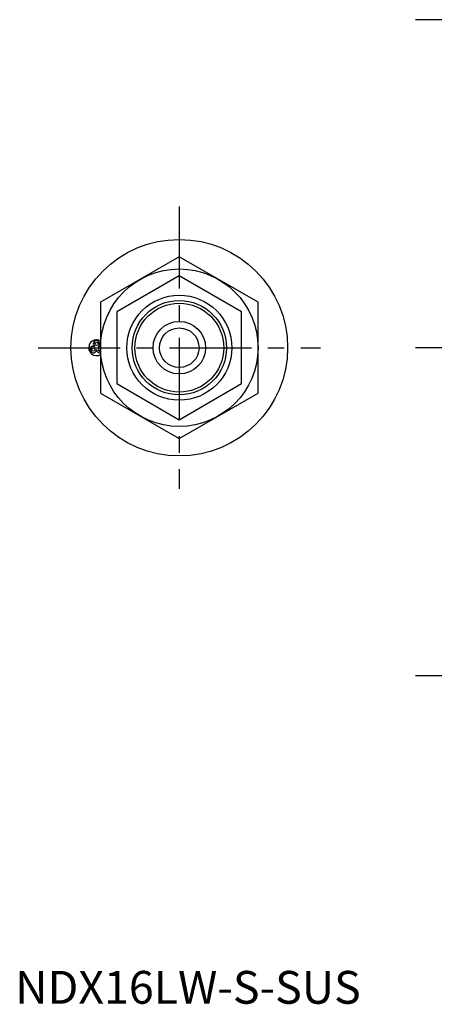
# Model space of a CAD drawing. Extents: x 1 to 196, y 0 to 167.
# Drawn here: x 1 to 66, y 0 to 150 of the extents above; entities that cross this region are included whole.
import ezdxf

# ---------------------------------------------------------------- set-up
doc = ezdxf.new("R2010")
doc.units = 0
doc.header["$LTSCALE"] = 10
doc.linetypes.add('CENTER', pattern=[2, 1.25, -0.25, 0.25, -0.25])
doc.linetypes.add('HIDDEN', pattern=[1.905, 1.27, -0.635])
doc.layers.get('0').update_dxf_attribs({"linetype": 'CONTINUOUS'})
for name, color, linetype in [('1', 1, 'CENTER'), ('2', 2, 'HIDDEN'), ('3', 3, 'CONTINUOUS')]:
    doc.layers.add(name, color=color, linetype=linetype)
doc.styles.add('STANDARD1', font='txt')

msp = doc.modelspace()

# ---------------------------------------------------------------- linework, layer by layer
for p, q in [((25, 113.86), (13, 106.93)), ((37, 106.93), (25, 113.86)), ((13, 106.93), (13, 93.07)), ((37, 93.07), (37, 106.93)), ((13, 93.07), (25, 86.14)), ((25, 86.14), (37, 93.07))]:
    msp.add_line(p, q)
at = {"flags": 128}
msp.add_lwpolyline([(12.9, 99.96), (13, 99.94), (13, 99.94)], dxfattribs=at)
for centre, radius in [((25, 100), 16.5), ((25, 100), 12), ((25, 100), 8), ((25, 100), 6.77), ((25, 100), 4), ((25, 100), 3.01), ((12.4, 100.58), 0.25), ((11.9, 99.71), 0.25)]:
    msp.add_circle(centre, radius)
for centre, radius, start, end in [((12.4, 100), 1.2, 90, 300.6788), ((12.4, 100.58), 0.5, 300, 240), ((12.4, 100), 1.2, 59.3527, 90), ((11.9, 99.71), 0.5, 60, 360), ((12.9, 99.71), 0.5, 180, 281.7969), ((12.9, 99.71), 0.5, 78.3784, 120), ((12.9, 99.71), 0.25, 90, 293.9649)]:
    msp.add_arc(centre, radius, start, end)
at = {"layer": '1'}
for p, q in [((145, 150), (61, 150)), ((25, 121.5), (25, 78.5)), ((3.5, 100), (46.5, 100)), ((145, 100), (61, 100)), ((145, 50), (61, 50))]:
    msp.add_line(p, q, dxfattribs=at)
at = {"layer": '2'}
for p, q in [((25, 110.97), (15.5, 105.48)), ((34.5, 105.48), (25, 110.97)), ((15.5, 105.48), (15.5, 94.52)), ((34.5, 94.52), (34.5, 105.48)), ((15.5, 94.52), (25, 89.03)), ((25, 89.03), (34.5, 94.52))]:
    msp.add_line(p, q, dxfattribs=at)
at = {"layer": '3'}
msp.add_circle((25, 100), 7.19, dxfattribs=at)

# ---------------------------------------------------------------- texts
at = {"color": 3, "style": 'STANDARD1'}
msp.add_text('NDX16LW-S-SUS', height=5, dxfattribs=at).set_placement((0, 0))

doc.saveas('drawing.dxf')
